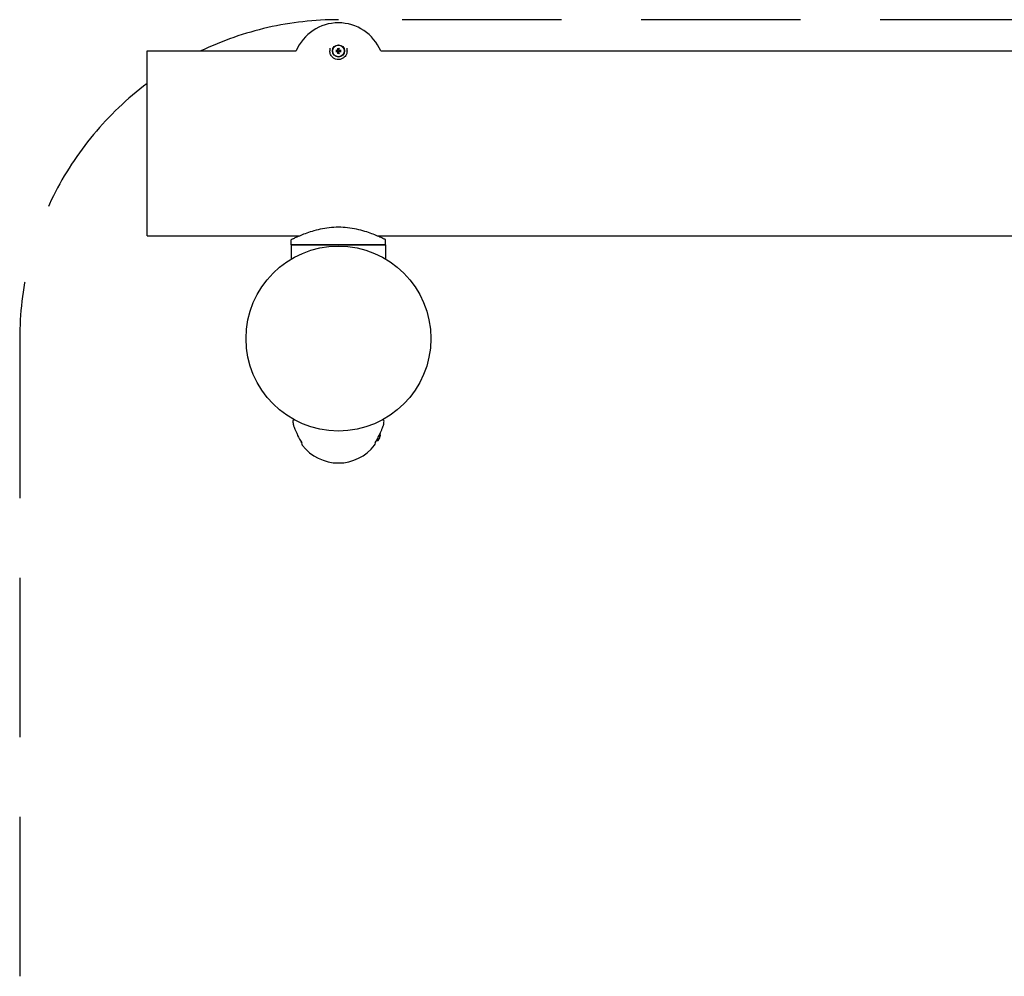
# Model space of a CAD drawing. Units: millimetres. Extents: x -1650 to 1650, y -1529 to 1025.
# Drawn here: x -1650 to -878, y 275 to 1025 of the extents above; entities that cross this region are included whole.
import ezdxf

# ---------------------------------------------------------------- set-up
doc = ezdxf.new("R2010")
doc.units = ezdxf.units.MM
doc.header["$LTSCALE"] = 50
doc.linetypes.add('DASHED', pattern=[0.75, 0.5, -0.25])
doc.layers.add('SW_Toestellen', color=2, linetype='Continuous')

msp = doc.modelspace()

# ---------------------------------------------------------------- linework, layer by layer
at = {"layer": 'SW_Toestellen'}
for p, q in [((-1550.44, 855.08), (-1550.44, 1000.08)), ((-1550.44, 1000.08), (-1433.56, 1000.08)), ((-1407.19, 1002.3), (-1407.19, 1000.08)), ((-1401.37, 1001.02), (-1401.17, 1000.81)), ((-1401.37, 999.14), (-1401.17, 999.35)), ((-1399.5, 1001.02), (-1399.71, 1000.81)), ((-1399.5, 999.14), (-1399.71, 999.35)), ((-1393.69, 1000.08), (-1393.69, 1002.3)), ((-1367.31, 1000.08), (-33.56, 1000.08)), ((-1550.44, 855.08), (-1430.9, 855.08)), ((-1437.44, 848.08), (-1437.44, 852.08)), ((-1369.98, 855.08), (-30.9, 855.08)), ((-1363.44, 848.08), (-1363.44, 852.08)), ((-1363.44, 848.08), (-1437.44, 848.08)), ((-1437.44, 848.08), (-1437.44, 836.93)), ((-1437.44, 848.08), (-1363.44, 848.08)), ((-1363.44, 848.08), (-1363.44, 836.93)), ((-1369.53, 696.44), (-1369.53, 694.5)), ((-1368.01, 698.61), (-1368.01, 699.55)), ((-1367.72, 699.38), (-1368.01, 699.36)), ((-1367.72, 698.78), (-1368.01, 698.8)), ((-1368.01, 696.94), (-1368.01, 696.96)), ((-1367.71, 699.79), (-1367.72, 699.79)), ((-1367.71, 698.37), (-1367.72, 698.37)), ((-1429.44, 692.77), (-1429.44, 693.28)), ((-1371.44, 692.77), (-1371.44, 693.28)), ((-1369.53, 694.5), (-1370.71, 694.39))]:
    msp.add_line(p, q, dxfattribs=at)
at = {"layer": 'SW_Toestellen', "color": 254, "linetype": 'DASHED', "ltscale": 5}
for points in [[(1507.5, 1000.08, 0.11207), (1399.56, 1024.58), (-1400.44, 1024.58, 0.11207), (-1508.37, 1000.08)], [(-1550.44, 974.58, 0.236068), (-1650.44, 774.58), (-1650.44, -225.42, 0.414214), (-1400.44, -475.42), (1399.56, -475.42, 0.414214), (1649.56, -225.42), (1649.56, 774.58, 0.236068), (1549.56, 974.58)]]:
    msp.add_lwpolyline(points, format="xyb", dxfattribs=at)
at = {"layer": 'SW_Toestellen'}
for centre, radius in [((-1400.44, 1000.08), 4.75), ((-1400.44, 1000.08), 4.58), ((-1400.44, 774.58), 72.5)]:
    msp.add_circle(centre, radius, dxfattribs=at)
for centre, radius, start, end in [((-1400.44, 986.23), 35.9, 22.69059, 157.30941), ((-1400.44, 1000.08), 1.4, 170.43643, 189.56357), ((-1400.44, 1000.08), 1.4, 80.43643, 99.56357), ((-1400.44, 1000.08), 1.4, 260.43643, 279.56357), ((-1400.44, 1000.08), 1.4, 350.43643, 9.56357), ((-1435.2, 709.82), 1, 61.77126, 185.10929), ((-1365.67, 709.82), 1, 354.89071, 118.22874), ((-1400.44, 712.93), 35.9, 185.10929, 190.06509), ((-1434.8, 706.83), 1, 190.06509, 201.94988), ((-1366.07, 706.83), 1, 338.05012, 349.93491), ((-1400.44, 712.93), 35.9, 349.93491, 354.89071), ((-1400.44, 712.93), 35.03, 204.01435, 214.99863), ((-1400.44, 712.93), 35.03, 325.00137, 335.98565), ((-1374.14, 699.08), 6.5, 315.16487, 340.11847), ((-1368.22, 696.94), 0.206, 340.11847, 0), ((-1426.44, 692.77), 3, 180, 217.79713), ((-1400.44, 712.93), 35.9, 217.79713, 322.20287), ((-1374.44, 692.77), 3, 322.20287, 0)]:
    msp.add_arc(centre, radius, start, end, dxfattribs=at)
for centre, major_axis, ratio, start_param, end_param in [((-1400.52, 999.64), (-6.38, 1.17), 0.087156, 4.881829, 5.059976), ((-1400.52, 1000.52), (6.38, 1.17), 0.087156, 4.364802, 4.542949), ((-1402.15, 998.03), (4.4, -3.67), 0.5, 1.731732, 1.803269), ((-1398.39, 1001.79), (-3.67, 4.4), 0.5, 1.338324, 1.409861), ((-1398.39, 998.37), (3.67, 4.4), 0.5, 1.731732, 1.803269), ((-1402.15, 1002.13), (-4.4, -3.67), 0.5, 1.338324, 1.409861), ((-1401.06, 1001.05), (-0.169, -0.203), 0.988452, 0.274008, 0.778262), ((-1401.41, 1000.7), (-0.203, -0.169), 0.988452, 2.363331, 2.867585), ((-1401.41, 999.46), (0.203, -0.169), 0.988452, 0.274008, 0.778262), ((-1401.06, 999.11), (0.169, -0.203), 0.988452, 2.363331, 2.867585), ((-1400, 1000.16), (1.17, -6.38), 0.087156, 4.364802, 4.542949), ((-1400, 1000), (-1.17, -6.38), 0.087156, 4.881829, 5.059976), ((-1400.88, 1000.16), (1.17, 6.38), 0.087156, 4.881829, 5.059976), ((-1400.88, 1000), (-1.17, 6.38), 0.087156, 4.364802, 4.542949), ((-1398.73, 998.03), (4.4, 3.67), 0.5, 1.338324, 1.409861), ((-1399.82, 1001.05), (-0.169, 0.203), 0.988452, 2.363331, 2.867585), ((-1399.82, 999.11), (0.169, 0.203), 0.988452, 0.274008, 0.778262), ((-1398.73, 1002.13), (-4.4, 3.67), 0.5, 1.731732, 1.803269), ((-1402.49, 1001.79), (-3.67, -4.4), 0.5, 1.731732, 1.803269), ((-1399.47, 1000.7), (-0.203, 0.169), 0.988452, 0.274008, 0.778262), ((-1399.47, 999.46), (0.203, 0.169), 0.988452, 2.363331, 2.867585), ((-1402.49, 998.37), (3.67, -4.4), 0.5, 1.338324, 1.409861), ((-1400.36, 999.64), (-6.38, -1.17), 0.087156, 4.364802, 4.542949), ((-1400.36, 1000.52), (6.38, -1.17), 0.087156, 4.881829, 5.059976), ((-1374.1, 698.64), (6.46, 0.57), 0.180266, 0.153405, 0.331552), ((-1374.1, 699.52), (6.46, -0.57), 0.180266, 5.951633, 6.12978), ((-1374.1, 699), (-5.84, -2.82), 0.979749, 2.351624, 2.529771), ((-1372.6, 697.03), (4.58, 3.44), 0.554863, 6.048844, 6.120382), ((-1372.6, 700.79), (-4.25, 3.83), 0.664926, 3.842345, 3.913882), ((-1372.6, 697.37), (4.25, 3.83), 0.664926, 5.510896, 5.582433), ((-1372.6, 701.13), (4.58, -3.44), 0.554863, 0.162804, 0.234341), ((-1374.1, 699.16), (5.84, -2.82), 0.979749, 0.611822, 0.627647), ((-1367.38, 700.05), (-0.452, -0.225), 0.299538, 0.567435, 0.630241), ((-1367.38, 698.11), (0.452, -0.225), 0.299538, 2.511352, 2.574157)]:
    msp.add_ellipse(centre, major_axis=major_axis, ratio=ratio, start_param=start_param, end_param=end_param, dxfattribs=at)
for points, knots in [([(-1393.69, 1000.08), (-1393.69, 999.61), (-1393.74, 999.13), (-1394, 997.91), (-1394.29, 997.19), (-1395.02, 996.01), (-1395.41, 995.54), (-1396.47, 994.56), (-1397.21, 994.09), (-1398.74, 993.5), (-1399.53, 993.35), (-1401.11, 993.32), (-1401.91, 993.45), (-1403.37, 993.95), (-1404.06, 994.34), (-1405.28, 995.31), (-1405.81, 995.92), (-1406.71, 997.41), (-1407.02, 998.33), (-1407.17, 999.54), (-1407.19, 999.81), (-1407.19, 1000.08)], [-2.528211, -2.528211, -2.528211, -2.528211, -2.350479, -2.350479, -2.066107, -2.066107, -1.847633, -1.847633, -1.549532, -1.549532, -1.278772, -1.278772, -1.007981, -1.007981, -0.739812, -0.739812, -0.45464, -0.45464, -0.102583, -0.102583, 0, 0, 0, 0]), ([(-1402.6, 1000.56), (-1402.57, 1000.56), (-1402.55, 1000.56), (-1402.5, 1000.55), (-1402.47, 1000.54), (-1402.43, 1000.53), (-1402.4, 1000.53), (-1402.37, 1000.52), (-1402.36, 1000.51), (-1402.35, 1000.51)], [0.02389252, 0.02389252, 0.02389252, 0.02389252, 0.0306066, 0.0306066, 0.03823049, 0.03823049, 0.04585209, 0.04585209, 0.0521014, 0.0521014, 0.0521014, 0.0521014]), ([(-1402.35, 999.65), (-1402.36, 999.65), (-1402.37, 999.64), (-1402.4, 999.64), (-1402.43, 999.63), (-1402.47, 999.62), (-1402.5, 999.61), (-1402.55, 999.6), (-1402.57, 999.6), (-1402.6, 999.6)], [0.0701954, 0.0701954, 0.0701954, 0.0701954, 0.07644471, 0.07644471, 0.08406631, 0.08406631, 0.09169019, 0.09169019, 0.09840428, 0.09840428, 0.09840428, 0.09840428]), ([(-1400.99, 1000.63), (-1400.99, 1000.61), (-1400.99, 1000.58), (-1401.01, 1000.52), (-1401.03, 1000.48), (-1401.07, 1000.41), (-1401.09, 1000.37), (-1401.16, 1000.32), (-1401.19, 1000.29), (-1401.26, 1000.26), (-1401.31, 1000.24), (-1401.4, 1000.23), (-1401.44, 1000.23), (-1401.49, 1000.24), (-1401.5, 1000.24), (-1401.51, 1000.24), (-1401.52, 1000.24)], [-0.07174341, -0.07174341, -0.07174341, -0.07174341, -0.06470547, -0.06470547, -0.05258598, -0.05258598, -0.0404665, -0.0404665, -0.02834702, -0.02834702, -0.01417351, -0.01417351, 0, 0, 0, 0.00397094, 0.00397094, 0.00397094, 0.00397094]), ([(-1401.52, 999.92), (-1401.51, 999.92), (-1401.5, 999.92), (-1401.44, 999.93), (-1401.4, 999.93), (-1401.31, 999.92), (-1401.26, 999.9), (-1401.19, 999.87), (-1401.16, 999.84), (-1401.09, 999.79), (-1401.07, 999.75), (-1401.03, 999.68), (-1401.01, 999.64), (-1400.99, 999.58), (-1400.99, 999.56), (-1400.99, 999.53)], [0.17292471, 0.17292471, 0.17292471, 0.17292471, 0.17689565, 0.17689565, 0.19106916, 0.19106916, 0.20524266, 0.20524266, 0.21736215, 0.21736215, 0.22948163, 0.22948163, 0.24160112, 0.24160112, 0.24863906, 0.24863906, 0.24863906, 0.24863906]), ([(-1401.15, 1000.68), (-1401.15, 1000.68), (-1401.15, 1000.68), (-1401.15, 1000.64), (-1401.16, 1000.6), (-1401.19, 1000.53), (-1401.21, 1000.5), (-1401.26, 1000.45), (-1401.29, 1000.42), (-1401.36, 1000.39), (-1401.4, 1000.38), (-1401.46, 1000.38), (-1401.48, 1000.38), (-1401.49, 1000.39)], [0.0217824, 0.0217824, 0.0217824, 0.0217824, 0.02240783, 0.02240783, 0.03336567, 0.03336567, 0.04432351, 0.04432351, 0.05536278, 0.05536278, 0.06640205, 0.06640205, 0.07177154, 0.07177154, 0.07177154, 0.07177154]), ([(-1401.49, 999.77), (-1401.46, 999.78), (-1401.42, 999.78), (-1401.34, 999.76), (-1401.3, 999.74), (-1401.24, 999.7), (-1401.22, 999.67), (-1401.17, 999.61), (-1401.16, 999.57), (-1401.15, 999.52), (-1401.15, 999.5), (-1401.15, 999.48)], [0, 0, 0, 0, 0.01116716, 0.01116716, 0.02233431, 0.02233431, 0.03329353, 0.03329353, 0.04425275, 0.04425275, 0.04996652, 0.04996652, 0.04996652, 0.04996652]), ([(-1401.17, 1000.81), (-1401.16, 1000.81), (-1401.16, 1000.8), (-1401.12, 1000.76), (-1401.1, 1000.74), (-1401.04, 1000.69), (-1401.01, 1000.66), (-1400.99, 1000.63)], [-5.39888, -5.39888, -5.39888, -5.39888, -5.3916007, -5.3916007, -5.3272193, -5.3272193, -5.2326514, -5.2326514, -5.2326514, -5.2326514]), ([(-1401.17, 999.35), (-1401.16, 999.35), (-1401.16, 999.36), (-1401.12, 999.4), (-1401.1, 999.42), (-1401.04, 999.48), (-1401.01, 999.51), (-1400.99, 999.53)], [-5.39888, -5.39888, -5.39888, -5.39888, -5.3916007, -5.3916007, -5.3272193, -5.3272193, -5.2326514, -5.2326514, -5.2326514, -5.2326514]), ([(-1400.75, 1001.14), (-1400.74, 1001.1), (-1400.74, 1001.06), (-1400.76, 1000.98), (-1400.77, 1000.95), (-1400.82, 1000.89), (-1400.84, 1000.86), (-1400.91, 1000.82), (-1400.95, 1000.8), (-1401, 1000.79), (-1401.02, 1000.79), (-1401.04, 1000.79)], [0, 0, 0, 0, 0.01113143, 0.01113143, 0.02226286, 0.02226286, 0.0332578, 0.0332578, 0.04425274, 0.04425274, 0.04996651, 0.04996651, 0.04996651, 0.04996651]), ([(-1401.04, 999.37), (-1401.04, 999.37), (-1401.04, 999.37), (-1401, 999.37), (-1400.96, 999.36), (-1400.89, 999.33), (-1400.86, 999.31), (-1400.8, 999.26), (-1400.78, 999.23), (-1400.75, 999.15), (-1400.74, 999.12), (-1400.74, 999.06), (-1400.74, 999.04), (-1400.75, 999.03)], [0.02178159, 0.02178159, 0.02178159, 0.02178159, 0.02232447, 0.02232447, 0.03332398, 0.03332398, 0.04432349, 0.04432349, 0.05536276, 0.05536276, 0.06640202, 0.06640202, 0.07177151, 0.07177151, 0.07177151, 0.07177151]), ([(-1400.6, 1001.16), (-1400.6, 1001.15), (-1400.6, 1001.14), (-1400.59, 1001.09), (-1400.59, 1001.04), (-1400.6, 1000.95), (-1400.62, 1000.91), (-1400.65, 1000.83), (-1400.68, 1000.8), (-1400.73, 1000.74), (-1400.77, 1000.71), (-1400.84, 1000.67), (-1400.88, 1000.65), (-1400.94, 1000.63), (-1400.96, 1000.63), (-1400.99, 1000.63)], [0.17292471, 0.17292471, 0.17292471, 0.17292471, 0.17689565, 0.17689565, 0.19106916, 0.19106916, 0.20524266, 0.20524266, 0.21736215, 0.21736215, 0.22948163, 0.22948163, 0.24160112, 0.24160112, 0.24863906, 0.24863906, 0.24863906, 0.24863906]), ([(-1400.99, 999.53), (-1400.96, 999.53), (-1400.94, 999.53), (-1400.88, 999.51), (-1400.84, 999.49), (-1400.77, 999.45), (-1400.73, 999.43), (-1400.68, 999.36), (-1400.65, 999.33), (-1400.62, 999.26), (-1400.6, 999.21), (-1400.59, 999.12), (-1400.59, 999.07), (-1400.6, 999.03), (-1400.6, 999.02), (-1400.6, 999.01), (-1400.6, 999)], [-0.07174341, -0.07174341, -0.07174341, -0.07174341, -0.06470547, -0.06470547, -0.05258598, -0.05258598, -0.0404665, -0.0404665, -0.02834702, -0.02834702, -0.01417351, -0.01417351, 0, 0, 0, 0.00397094, 0.00397094, 0.00397094, 0.00397094]), ([(-1400.87, 1001.99), (-1400.87, 1002), (-1400.88, 1002.01), (-1400.88, 1002.04), (-1400.89, 1002.07), (-1400.9, 1002.11), (-1400.91, 1002.14), (-1400.91, 1002.19), (-1400.92, 1002.22), (-1400.92, 1002.24)], [0.0701954, 0.0701954, 0.0701954, 0.0701954, 0.07644471, 0.07644471, 0.08406631, 0.08406631, 0.09169019, 0.09169019, 0.09840428, 0.09840428, 0.09840428, 0.09840428]), ([(-1400.92, 997.92), (-1400.92, 997.95), (-1400.91, 997.97), (-1400.91, 998.02), (-1400.9, 998.05), (-1400.89, 998.09), (-1400.88, 998.12), (-1400.88, 998.15), (-1400.87, 998.16), (-1400.87, 998.17)], [0.02389252, 0.02389252, 0.02389252, 0.02389252, 0.0306066, 0.0306066, 0.03823049, 0.03823049, 0.04585209, 0.04585209, 0.0521014, 0.0521014, 0.0521014, 0.0521014]), ([(-1399.89, 1000.63), (-1399.91, 1000.63), (-1399.94, 1000.63), (-1400, 1000.65), (-1400.04, 1000.67), (-1400.11, 1000.71), (-1400.14, 1000.74), (-1400.2, 1000.8), (-1400.22, 1000.83), (-1400.26, 1000.91), (-1400.27, 1000.95), (-1400.29, 1001.04), (-1400.29, 1001.09), (-1400.28, 1001.13), (-1400.28, 1001.14), (-1400.28, 1001.15), (-1400.28, 1001.16)], [-0.07174341, -0.07174341, -0.07174341, -0.07174341, -0.06470547, -0.06470547, -0.05258598, -0.05258598, -0.0404665, -0.0404665, -0.02834702, -0.02834702, -0.01417351, -0.01417351, 0, 0, 0, 0.00397094, 0.00397094, 0.00397094, 0.00397094]), ([(-1400.28, 999), (-1400.28, 999.01), (-1400.28, 999.02), (-1400.29, 999.07), (-1400.29, 999.12), (-1400.27, 999.21), (-1400.26, 999.26), (-1400.22, 999.33), (-1400.2, 999.36), (-1400.14, 999.43), (-1400.11, 999.45), (-1400.04, 999.49), (-1400, 999.51), (-1399.94, 999.53), (-1399.91, 999.53), (-1399.89, 999.53)], [0.17292471, 0.17292471, 0.17292471, 0.17292471, 0.17689565, 0.17689565, 0.19106916, 0.19106916, 0.20524266, 0.20524266, 0.21736215, 0.21736215, 0.22948163, 0.22948163, 0.24160112, 0.24160112, 0.24863906, 0.24863906, 0.24863906, 0.24863906]), ([(-1399.84, 1000.79), (-1399.84, 1000.79), (-1399.84, 1000.79), (-1399.88, 1000.79), (-1399.92, 1000.8), (-1399.99, 1000.83), (-1400.02, 1000.85), (-1400.07, 1000.9), (-1400.1, 1000.94), (-1400.13, 1001.01), (-1400.13, 1001.05), (-1400.14, 1001.1), (-1400.13, 1001.12), (-1400.13, 1001.14)], [0.0217824, 0.0217824, 0.0217824, 0.0217824, 0.02240783, 0.02240783, 0.03336567, 0.03336567, 0.04432351, 0.04432351, 0.05540621, 0.05540621, 0.06648891, 0.06648891, 0.07177466, 0.07177466, 0.07177466, 0.07177466]), ([(-1400.13, 999.03), (-1400.14, 999.06), (-1400.14, 999.1), (-1400.12, 999.18), (-1400.1, 999.21), (-1400.06, 999.27), (-1400.03, 999.3), (-1399.97, 999.34), (-1399.93, 999.36), (-1399.88, 999.37), (-1399.86, 999.37), (-1399.84, 999.37)], [0, 0, 0, 0, 0.01116716, 0.01116716, 0.02233431, 0.02233431, 0.03329353, 0.03329353, 0.04425275, 0.04425275, 0.04996746, 0.04996746, 0.04996746, 0.04996746]), ([(-1399.95, 1002.24), (-1399.96, 1002.22), (-1399.96, 1002.19), (-1399.97, 1002.14), (-1399.98, 1002.11), (-1399.99, 1002.07), (-1399.99, 1002.04), (-1400, 1002.01), (-1400.01, 1002), (-1400.01, 1001.99)], [0.02389252, 0.02389252, 0.02389252, 0.02389252, 0.0306066, 0.0306066, 0.03823049, 0.03823049, 0.04585209, 0.04585209, 0.0521014, 0.0521014, 0.0521014, 0.0521014]), ([(-1400.01, 998.17), (-1400.01, 998.16), (-1400, 998.15), (-1399.99, 998.12), (-1399.99, 998.09), (-1399.98, 998.05), (-1399.97, 998.02), (-1399.96, 997.97), (-1399.96, 997.95), (-1399.95, 997.92)], [0.0701954, 0.0701954, 0.0701954, 0.0701954, 0.07644471, 0.07644471, 0.08406631, 0.08406631, 0.09169019, 0.09169019, 0.09840428, 0.09840428, 0.09840428, 0.09840428]), ([(-1399.71, 1000.81), (-1399.71, 1000.81), (-1399.72, 1000.8), (-1399.76, 1000.76), (-1399.78, 1000.74), (-1399.83, 1000.69), (-1399.86, 1000.66), (-1399.89, 1000.63)], [-5.39888, -5.39888, -5.39888, -5.39888, -5.3916007, -5.3916007, -5.3272193, -5.3272193, -5.2326514, -5.2326514, -5.2326514, -5.2326514]), ([(-1399.36, 1000.24), (-1399.37, 1000.24), (-1399.38, 1000.24), (-1399.43, 1000.23), (-1399.48, 1000.23), (-1399.57, 1000.24), (-1399.61, 1000.26), (-1399.69, 1000.29), (-1399.72, 1000.32), (-1399.78, 1000.37), (-1399.81, 1000.41), (-1399.85, 1000.48), (-1399.87, 1000.52), (-1399.88, 1000.58), (-1399.89, 1000.61), (-1399.89, 1000.63)], [0.17292471, 0.17292471, 0.17292471, 0.17292471, 0.17689565, 0.17689565, 0.19106916, 0.19106916, 0.20524266, 0.20524266, 0.21736215, 0.21736215, 0.22948163, 0.22948163, 0.24160112, 0.24160112, 0.24863906, 0.24863906, 0.24863906, 0.24863906]), ([(-1399.89, 999.53), (-1399.89, 999.56), (-1399.88, 999.58), (-1399.87, 999.64), (-1399.85, 999.68), (-1399.81, 999.75), (-1399.78, 999.79), (-1399.72, 999.84), (-1399.69, 999.87), (-1399.61, 999.9), (-1399.57, 999.92), (-1399.48, 999.93), (-1399.43, 999.93), (-1399.39, 999.92), (-1399.38, 999.92), (-1399.37, 999.92), (-1399.36, 999.92)], [-0.07174341, -0.07174341, -0.07174341, -0.07174341, -0.06470547, -0.06470547, -0.05258598, -0.05258598, -0.0404665, -0.0404665, -0.02834702, -0.02834702, -0.01417351, -0.01417351, 0, 0, 0, 0.00397094, 0.00397094, 0.00397094, 0.00397094]), ([(-1399.71, 999.35), (-1399.71, 999.35), (-1399.72, 999.36), (-1399.76, 999.4), (-1399.78, 999.42), (-1399.83, 999.48), (-1399.86, 999.51), (-1399.89, 999.53)], [-5.39888, -5.39888, -5.39888, -5.39888, -5.3916007, -5.3916007, -5.3272193, -5.3272193, -5.2326514, -5.2326514, -5.2326514, -5.2326514]), ([(-1399.38, 1000.39), (-1399.42, 1000.38), (-1399.46, 1000.38), (-1399.54, 1000.4), (-1399.57, 1000.42), (-1399.63, 1000.46), (-1399.66, 1000.49), (-1399.7, 1000.55), (-1399.72, 1000.59), (-1399.73, 1000.64), (-1399.73, 1000.66), (-1399.73, 1000.68)], [0, 0, 0, 0, 0.01116716, 0.01116716, 0.02233431, 0.02233431, 0.03329353, 0.03329353, 0.04425275, 0.04425275, 0.04996652, 0.04996652, 0.04996652, 0.04996652]), ([(-1399.73, 999.48), (-1399.73, 999.48), (-1399.73, 999.48), (-1399.73, 999.52), (-1399.72, 999.56), (-1399.69, 999.63), (-1399.67, 999.66), (-1399.62, 999.72), (-1399.58, 999.74), (-1399.51, 999.77), (-1399.47, 999.78), (-1399.42, 999.78), (-1399.4, 999.78), (-1399.38, 999.77)], [0.0217824, 0.0217824, 0.0217824, 0.0217824, 0.02240783, 0.02240783, 0.03336567, 0.03336567, 0.04432351, 0.04432351, 0.05536278, 0.05536278, 0.06640205, 0.06640205, 0.07177154, 0.07177154, 0.07177154, 0.07177154]), ([(-1398.53, 1000.51), (-1398.52, 1000.51), (-1398.51, 1000.52), (-1398.48, 1000.53), (-1398.45, 1000.53), (-1398.41, 1000.54), (-1398.38, 1000.55), (-1398.33, 1000.56), (-1398.3, 1000.56), (-1398.28, 1000.56)], [0.0701954, 0.0701954, 0.0701954, 0.0701954, 0.07644471, 0.07644471, 0.08406631, 0.08406631, 0.09169019, 0.09169019, 0.09840428, 0.09840428, 0.09840428, 0.09840428]), ([(-1398.28, 999.6), (-1398.3, 999.6), (-1398.33, 999.6), (-1398.38, 999.61), (-1398.41, 999.62), (-1398.45, 999.63), (-1398.48, 999.64), (-1398.51, 999.64), (-1398.52, 999.65), (-1398.53, 999.65)], [0.02389252, 0.02389252, 0.02389252, 0.02389252, 0.0306066, 0.0306066, 0.03823049, 0.03823049, 0.04585209, 0.04585209, 0.0521014, 0.0521014, 0.0521014, 0.0521014]), ([(-1400.44, 861.84), (-1402.81, 861.84), (-1405.25, 861.71), (-1410.06, 861.18), (-1412.44, 860.78), (-1416.98, 859.81), (-1419.15, 859.24), (-1423.15, 858.03), (-1424.98, 857.4), (-1428.22, 856.19), (-1429.74, 855.57), (-1432.45, 854.42), (-1433.62, 853.89), (-1435.53, 853.01), (-1436.25, 852.66), (-1437.21, 852.2), (-1437.44, 852.08), (-1437.44, 852.08)], [0, 0, 0, 0, 0.711601, 0.711601, 1.423203, 1.423203, 2.134804, 2.134804, 2.846405, 2.846405, 3.556182, 3.556182, 4.265959, 4.265959, 4.975735, 4.975735, 5.685512, 5.685512, 5.685512, 5.685512]), ([(-1363.44, 852.08), (-1363.44, 852.08), (-1363.67, 852.2), (-1364.63, 852.66), (-1365.35, 853.01), (-1367.25, 853.89), (-1368.43, 854.42), (-1371.13, 855.57), (-1372.66, 856.19), (-1375.9, 857.4), (-1377.73, 858.03), (-1381.73, 859.24), (-1383.89, 859.81), (-1388.44, 860.78), (-1390.82, 861.18), (-1395.63, 861.71), (-1398.07, 861.84), (-1400.44, 861.84)], [17.056536, 17.056536, 17.056536, 17.056536, 17.766312, 17.766312, 18.476089, 18.476089, 19.185866, 19.185866, 19.895642, 19.895642, 20.607244, 20.607244, 21.318845, 21.318845, 22.030446, 22.030446, 22.742048, 22.742048, 22.742048, 22.742048]), ([(-1435.73, 706.46), (-1435.73, 706.46), (-1435.69, 706.34), (-1435.5, 705.89), (-1435.36, 705.55), (-1435, 704.67), (-1434.78, 704.12), (-1434.26, 702.87), (-1433.96, 702.17), (-1433.33, 700.69), (-1432.99, 699.92), (-1432.58, 698.99), (-1432.51, 698.83), (-1432.44, 698.67)], [-1.265211, -1.265211, -1.265211, -1.265211, -1.035555, -1.035555, -0.802525, -0.802525, -0.557301, -0.557301, -0.304259, -0.304259, -0.051217, -0.051217, 0, 0, 0, 0]), ([(-1368.44, 698.67), (-1368.09, 699.45), (-1367.75, 700.23), (-1367.1, 701.74), (-1366.8, 702.46), (-1366.38, 703.45), (-1366.25, 703.77), (-1366, 704.35), (-1365.89, 704.62), (-1365.69, 705.12), (-1365.6, 705.34), (-1365.37, 705.91), (-1365.26, 706.18), (-1365.16, 706.41), (-1365.14, 706.46), (-1365.14, 706.46)], [-2.528211, -2.528211, -2.528211, -2.528211, -2.275611, -2.275611, -2.023011, -2.023011, -1.896711, -1.896711, -1.770411, -1.770411, -1.646524, -1.646524, -1.407119, -1.407119, -1.265211, -1.265211, -1.265211, -1.265211]), ([(-1367.73, 700.14), (-1367.73, 700.1), (-1367.72, 700.06), (-1367.71, 699.98), (-1367.71, 699.95), (-1367.7, 699.89), (-1367.7, 699.86), (-1367.7, 699.82), (-1367.7, 699.8), (-1367.7, 699.79), (-1367.7, 699.79), (-1367.71, 699.79)], [0, 0, 0, 0, 0.01113143, 0.01113143, 0.02226286, 0.02226286, 0.0332578, 0.0332578, 0.04425274, 0.04425274, 0.04996651, 0.04996651, 0.04996651, 0.04996651]), ([(-1367.71, 699.68), (-1367.71, 699.68), (-1367.71, 699.68), (-1367.7, 699.64), (-1367.7, 699.6), (-1367.7, 699.53), (-1367.7, 699.5), (-1367.7, 699.45), (-1367.7, 699.42), (-1367.71, 699.39), (-1367.72, 699.38), (-1367.73, 699.38), (-1367.73, 699.38), (-1367.73, 699.39)], [0.0217824, 0.0217824, 0.0217824, 0.0217824, 0.02240783, 0.02240783, 0.03336567, 0.03336567, 0.04432351, 0.04432351, 0.05536278, 0.05536278, 0.06640205, 0.06640205, 0.07177154, 0.07177154, 0.07177154, 0.07177154]), ([(-1367.73, 698.77), (-1367.73, 698.78), (-1367.72, 698.78), (-1367.71, 698.76), (-1367.71, 698.74), (-1367.7, 698.7), (-1367.7, 698.67), (-1367.7, 698.61), (-1367.7, 698.57), (-1367.7, 698.52), (-1367.7, 698.5), (-1367.71, 698.48)], [0, 0, 0, 0, 0.01116716, 0.01116716, 0.02233431, 0.02233431, 0.03329353, 0.03329353, 0.04425275, 0.04425275, 0.04996652, 0.04996652, 0.04996652, 0.04996652]), ([(-1367.71, 698.37), (-1367.71, 698.37), (-1367.71, 698.37), (-1367.7, 698.37), (-1367.7, 698.36), (-1367.7, 698.33), (-1367.7, 698.31), (-1367.7, 698.26), (-1367.7, 698.23), (-1367.71, 698.15), (-1367.72, 698.12), (-1367.73, 698.06), (-1367.73, 698.04), (-1367.73, 698.03)], [0.02178159, 0.02178159, 0.02178159, 0.02178159, 0.02232447, 0.02232447, 0.03332398, 0.03332398, 0.04432349, 0.04432349, 0.05536276, 0.05536276, 0.06640202, 0.06640202, 0.07177151, 0.07177151, 0.07177151, 0.07177151])]:
    msp.add_open_spline(points, degree=3, knots=knots, dxfattribs=at)
for points, weights in [([(-1401.82, 1000.31), (-1402.04, 1000.4), (-1402.35, 1000.51)], [1, 1.01529400733, 1.00328287274]), ([(-1402.35, 999.65), (-1402.04, 999.77), (-1401.82, 999.85)], [1.00328287275, 1.01529400734, 1]), ([(-1401.52, 1000.24), (-1401.65, 1000.27), (-1401.82, 1000.31)], [1.25770150923, 1.12995779596, 1]), ([(-1401.82, 999.85), (-1401.65, 999.89), (-1401.52, 999.92)], [1, 1.12995779596, 1.25770150922]), ([(-1400.87, 1001.99), (-1400.75, 1001.68), (-1400.67, 1001.46)], [1.00328287274, 1.01529400734, 1]), ([(-1400.67, 998.7), (-1400.75, 998.48), (-1400.87, 998.17)], [1, 1.01529400734, 1.00328287274]), ([(-1400.67, 1001.46), (-1400.63, 1001.29), (-1400.6, 1001.16)], [1, 1.12995779596, 1.25770150922]), ([(-1400.6, 999), (-1400.63, 998.87), (-1400.67, 998.7)], [1.25770150923, 1.12995779596, 1]), ([(-1400.28, 1001.16), (-1400.24, 1001.29), (-1400.21, 1001.46)], [1.25770150923, 1.12995779596, 1]), ([(-1400.21, 998.7), (-1400.24, 998.87), (-1400.28, 999)], [1, 1.12995779596, 1.25770150922]), ([(-1400.21, 1001.46), (-1400.12, 1001.68), (-1400.01, 1001.99)], [1, 1.01529400734, 1.00328287274]), ([(-1400.01, 998.17), (-1400.12, 998.48), (-1400.21, 998.7)], [1.00328287274, 1.01529400734, 1]), ([(-1399.06, 1000.31), (-1399.23, 1000.27), (-1399.36, 1000.24)], [1, 1.12995779596, 1.25770150922]), ([(-1399.36, 999.92), (-1399.23, 999.89), (-1399.06, 999.85)], [1.25770150923, 1.12995779596, 1]), ([(-1398.53, 1000.51), (-1398.84, 1000.4), (-1399.06, 1000.31)], [1.00328287275, 1.01529400734, 1]), ([(-1399.06, 999.85), (-1398.84, 999.77), (-1398.53, 999.65)], [1, 1.01529400733, 1.00328287274])]:
    msp.add_rational_spline(points, weights, degree=2, dxfattribs=at)
for points in [[(-1368.03, 699.56), (-1368.02, 699.56), (-1368.01, 699.56), (-1368.01, 699.55)], [(-1368.01, 698.61), (-1368.01, 698.6), (-1368.02, 698.6), (-1368.03, 698.6)]]:
    msp.add_open_spline(points, degree=3, dxfattribs=at)

doc.saveas('drawing.dxf')
